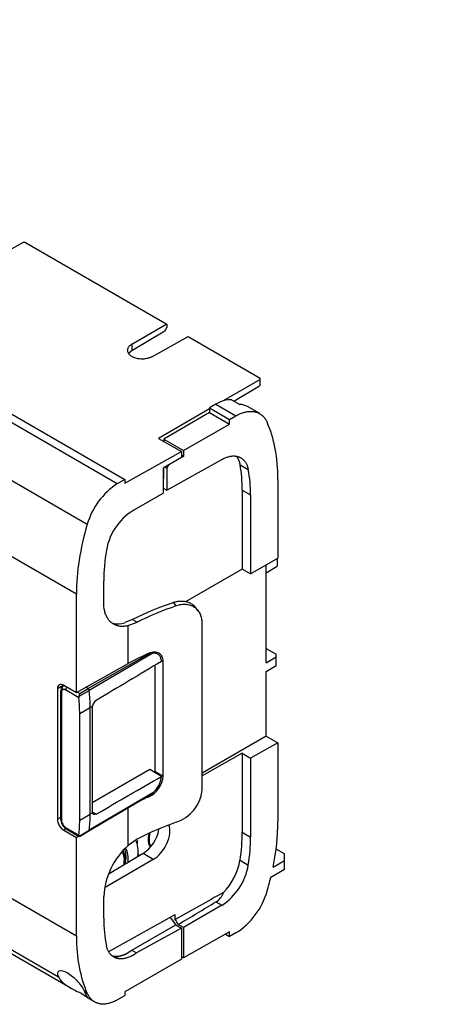
# Model space of a CAD drawing. Units: millimetres. Extents: x 0 to 1060, y 0 to 1589.
# Drawn here: x 420 to 491, y 87 to 255 of the extents above; entities that cross this region are included whole.
import ezdxf
from ezdxf import colors
from ezdxf.entities.mleader import LeaderData, LeaderLine
from ezdxf.math import Vec2, Vec3

# ---------------------------------------------------------------- set-up
doc = ezdxf.new("R2010")
doc.units = ezdxf.units.MM
doc.layers.add('DV7_Défaut', color=7, linetype='Continuous')
doc.layers.add('Défaut', color=7, linetype='Continuous')

# ---------------------------------------------------------------- blocks, each defined once
blk = doc.blocks.new('_DOT')
at = {"color": 0}
blk.add_line((0, 0), (-1, 0), dxfattribs=at)
at = {"color": 0, "const_width": 0.333}
blk.add_lwpolyline([(-0.1665, 0, 1), (0.1665, 0, 1)], format="xyb", close=True, dxfattribs=at)
blk = doc.blocks.new('SE6')
at = {"layer": 'DV7_Défaut', "color": 7, "linetype": 'Continuous'}
for p, q in [((420.51, 216.73), (402.88, 206.91)), ((420.91, 216.73), (420.51, 216.73)), ((420.91, 216.73), (444.9, 202.88)), ((444.9, 202.88), (438.93, 199.43)), ((444.55, 201.69), (444.9, 202.31)), ((444.9, 202.88), (444.9, 202.31)), ((444.55, 201.69), (438.93, 198.33)), ((442.46, 197.39), (448.54, 200.78)), ((448.54, 200.78), (460.79, 193.71)), ((438.93, 199.43), (438.93, 198.33)), ((436.48, 175.75), (404.26, 194.35)), ((405.5, 195.09), (437.74, 176.48)), ((460.79, 193.48), (454.48, 189.83)), ((456.31, 189.81), (460.64, 192.4)), ((460.79, 192.67), (460.64, 192.4)), ((460.79, 193.48), (460.79, 193.71)), ((460.79, 192.67), (460.79, 193.48)), ((453.23, 189.27), (452.17, 188.66)), ((453.23, 189.27), (456.64, 187.3)), ((455.92, 190.04), (457.3, 189.24)), ((460.69, 187.67), (458.62, 188.87)), ((399.25, 187.46), (431.39, 168.9)), ((452.17, 188.49), (443.47, 183.47)), ((452.17, 187.84), (444.39, 183.35)), ((452.17, 188.66), (452.17, 187.84)), ((452.17, 188.66), (455.57, 186.69)), ((452.17, 187.84), (455.57, 185.87)), ((455.57, 186.69), (456.64, 187.3)), ((447.73, 181.42), (455.57, 185.87)), ((455.57, 185.87), (455.57, 186.69)), ((381.35, 184.88), (429.54, 157.06)), ((443.47, 183.47), (447.37, 181.22)), ((444.39, 183.35), (444.39, 182.94)), ((444.39, 183.35), (447.73, 181.42)), ((437.74, 175.85), (447.37, 181.22)), ((447.37, 181.22), (447.37, 180.2)), ((447.73, 180.4), (447.37, 180.61)), ((447.73, 181.42), (447.73, 180.4)), ((447.37, 180.2), (444.3, 178.43)), ((444.88, 174.67), (454.24, 179.89)), ((445.21, 178.95), (444.88, 178.38)), ((447.73, 180.4), (447.37, 180.2)), ((457.34, 178.99), (458.75, 178.17)), ((444.3, 178.43), (444.3, 174.17)), ((444.36, 178.46), (444.36, 176.64)), ((444.88, 178.38), (444.54, 178.57)), ((444.88, 178.38), (444.88, 174.67)), ((437.74, 176.48), (436.48, 175.75)), ((437.74, 176.48), (437.74, 175.85)), ((444.36, 176.64), (444.3, 176.6)), ((463.78, 176.49), (463.78, 163.13)), ((439.77, 171.56), (444.3, 174.17)), ((444.3, 175), (444.88, 174.67)), ((457.73, 174.67), (457.73, 161.27)), ((457.73, 174.67), (459.14, 173.86)), ((459.14, 173.86), (459.14, 160.46)), ((459.14, 160.46), (463.78, 163.13)), ((463.67, 163.07), (463.67, 161.77)), ((457.73, 161.27), (448.08, 155.7)), ((459.14, 160.46), (457.73, 161.27)), ((461.79, 145.39), (461.79, 161.98)), ((461.79, 160.66), (463.67, 161.77)), ((434.18, 155.61), (434.18, 159.31)), ((429.54, 140.32), (429.54, 157.06)), ((446.5, 155.03), (446.04, 155.6)), ((450.25, 154.2), (449.82, 154.73)), ((439.07, 152.73), (437.74, 152.19)), ((438.34, 151.68), (439.87, 152.27)), ((439.07, 152.73), (439.87, 152.27)), ((450.9, 123.73), (450.9, 152.28)), ((438.34, 145.23), (438.34, 151.68)), ((461.79, 147.82), (463.48, 146.84)), ((441.79, 146.84), (431.52, 141.02)), ((442.54, 147.01), (431.73, 140.68)), ((441.79, 146.84), (441.68, 146.9)), ((443.96, 145.76), (444.29, 145.57)), ((444.29, 126.13), (444.29, 145.57)), ((461.79, 145.39), (463.48, 146.37)), ((463.48, 146.37), (463.48, 146.84)), ((463.48, 144.94), (463.48, 146.37)), ((429.54, 140.32), (438.34, 145.23)), ((442.84, 144.92), (442.84, 126.97)), ((461.79, 143.92), (463.48, 144.94)), ((461.79, 132.93), (461.79, 143.92)), ((427.39, 141.56), (426.32, 140.95)), ((426.32, 140.95), (426.32, 118.83)), ((426.84, 140.56), (426.84, 118.86)), ((427.44, 141.53), (427.28, 141.43)), ((427.38, 141.57), (429.54, 140.32)), ((429.97, 139.45), (427.7, 140.76)), ((429.7, 140.41), (430.1, 140.18)), ((430, 139.69), (431.73, 140.68)), ((430.1, 140.18), (431.52, 141.02)), ((431.52, 141.02), (431.16, 141.22)), ((426.99, 140.35), (426.99, 118.66)), ((430.09, 136.78), (431.87, 137.79)), ((432.25, 138.01), (431.87, 137.79)), ((431.87, 119.66), (431.87, 137.79)), ((432.22, 137.76), (432.22, 120.1)), ((430.09, 118.65), (430.09, 136.78)), ((461.79, 132.93), (450.9, 126.65)), ((461.79, 132.93), (463.78, 131.78)), ((463.78, 131.78), (459.14, 129.2)), ((463.78, 131.78), (463.78, 118.43)), ((457.73, 130.02), (450.9, 126.21)), ((457.73, 130.02), (457.73, 116.62)), ((457.73, 130.02), (459.14, 129.2)), ((459.14, 129.2), (459.14, 115.8)), ((442.02, 127.24), (432.22, 121.58)), ((443.99, 126.1), (442.02, 127.24)), ((442.84, 126.97), (444.29, 126.13)), ((431.67, 116.83), (442.24, 123.08)), ((442.54, 123.3), (431.73, 116.94)), ((441.68, 122.76), (441.86, 122.65)), ((438.34, 114.37), (438.34, 120.78)), ((426.84, 119.12), (426.32, 118.83)), ((430.09, 118.65), (431.87, 119.66)), ((432.25, 119.89), (431.87, 119.66)), ((432.22, 120.1), (432.91, 119.7)), ((383.17, 117.1), (426.49, 92.09)), ((427.12, 117.92), (427.2, 117.96)), ((427.78, 117.22), (427.38, 116.99)), ((427.7, 117.44), (429.97, 116.12)), ((427.8, 117.21), (430.03, 115.92)), ((384.36, 115.71), (428.47, 90.24)), ((427.38, 116.99), (429.54, 115.74)), ((429.94, 115.97), (429.54, 115.74)), ((429.54, 99.01), (429.54, 115.74)), ((430, 115.96), (431.73, 116.94)), ((430.05, 115.92), (431.67, 116.83)), ((439.87, 115.44), (438.34, 114.37)), ((457.73, 116.62), (459.14, 115.8)), ((464.9, 112.95), (463.47, 113.77)), ((442.59, 111.99), (434.4, 107.26)), ((440.87, 113), (435.08, 109.54)), ((442.59, 111.99), (440.87, 113)), ((464.9, 111.79), (464.9, 112.95)), ((457.34, 111.85), (458.75, 111.04)), ((462.58, 109), (464.9, 110.34)), ((462.96, 110.71), (464.9, 111.79)), ((464.9, 110.34), (464.9, 111.79)), ((415.13, 107.32), (429.54, 99.01)), ((434.18, 102.02), (434.18, 105.72)), ((454.24, 104.21), (447.73, 100.45)), ((453.25, 104.78), (454.24, 104.21)), ((435.05, 96.37), (446.31, 102.65)), ((446.31, 101.76), (446.31, 102.65)), ((438.94, 96.6), (446.45, 100.89)), ((447.37, 100.36), (439.77, 96.12)), ((446.45, 100.89), (447.37, 100.36)), ((447.73, 100.45), (446.85, 100.96)), ((447.37, 100.36), (447.37, 95.08)), ((447.73, 100.45), (447.73, 95.28)), ((455.57, 99.73), (447.73, 95.28)), ((454.86, 99.33), (455.57, 98.92)), ((455.57, 98.92), (455.57, 99.73)), ((456.64, 99.52), (455.57, 98.92)), ((438.03, 96.01), (438.94, 96.6)), ((438.94, 96.6), (439.77, 96.12)), ((447.73, 95.28), (447.37, 95.49)), ((447.37, 95.08), (437.74, 89.52)), ((430.96, 89.51), (431.39, 89.26)), ((436.48, 88.19), (437.74, 88.9)), ((437.74, 89.52), (437.74, 88.9)), ((431.39, 88.56), (432.64, 87.84))]:
    blk.add_line(p, q, dxfattribs=at)
for centre, radius, start, end in [((443.02, 165.57), 12.1, 122.703, 163.9937), ((444.27, 162.89), 9.76, 117.3989, 170.4654), ((460.7, 110.1), 47.8, 107.8658, 116.9064), ((443.09, 142.86), 4.19, 97.6672, 108.1611), ((430.62, 139.5), 0.653, 162.6967, 184.2807), ((417.61, 142.65), 12.73, 346.5654, 348.8317), ((433.81, 137.67), 1.6, 124.3324, 167.6257), ((440.04, 126.51), 4.27, 295.3571, 354.9446), ((439.6, 126.61), 4.42, 311.6491, 353.411), ((438.57, 127.34), 4.28, 352.5196, 355.0472), ((444.5, 124.43), 6.43, 288.0895, 353.7569), ((441.09, 124.98), 2.21, 300.9683, 310.6859), ((428.8, 118.92), 1.96, 181.5669, 210.719), ((428.81, 118.86), 1.94, 209.1499, 238.5643), ((437.46, 118.18), 6.2, 303.4044, 349.6242), ((430.23, 116.08), 0.267, 171.1738, 207.8538), ((446.58, 105.07), 12.42, 131.5829, 177.0289), ((448.77, 112.72), 10.12, 302.7384, 350.4115), ((451.87, 107.19), 2.77, 299.8437, 342.8189), ((450.01, 110), 12.4, 302.3684, 344.0303)]:
    blk.add_arc(centre, radius, start, end, dxfattribs=at)
for centre, major_axis, ratio, start_param, end_param in [((453.23, 182.74), (4, 6.93), 0.57735, 0.288676, 0.785398), ((454.58, 181.96), (-4.05, -6.9), 0.582367, 3.146011, 3.434691), ((438.81, 162.32), (17.73, 30.18), 0.582367, 5.502189, 5.889519), ((437.4, 163.14), (14.44, 24.57), 0.582367, -0.780997, -0.584587), ((438.81, 162.32), (14.44, 24.57), 0.582367, -0.780997, -0.584587), ((454.5, 171.22), (-17.73, -30.18), 0.582367, 5.114858, 5.502188), ((454.5, 170.84), (-14.44, -24.57), 0.582367, -0.994611, -0.780997), ((468.96, 133.47), (-43.69, 0.33), 0.57229, -1.026563, -0.837801), ((439.09, 159.31), (4, 6.93), 0.57735, 3.307643, 3.685979), ((468.96, 127.24), (-43.69, 0.33), 0.57229, -0.89745, -0.789799), ((427.38, 140.34), (0.75, -1.3), 0.57735, 2.356194, 3.926991), ((427.34, 140.56), (0.5, 0), 0.57735, 3.141254, 3.926991), ((427.34, 140.56), (0.5, 0), 0.57735, 3.11165, 3.141254), ((427.7, 139.94), (-0.5, 0.866), 0.57735, 0.000005, 0.785409), ((427.55, 141.01), (-0.25, 0.433), 0.816497, 0.012341, 1.570796), ((427.7, 139.94), (0.5, -0.866), 0.57735, 2.356184, 3.141593), ((428.05, 140.96), (-0.25, -0.433), 0.57735, 4.324469, 5.497787), ((431.52, 140.77), (0.15, -0.26), 0.57735, 0.90291, 2.356194), ((411.15, 149.75), (14.65, -25.37), 0.57735, 0.785398, 0.90291), ((409.39, 148.73), (14.64, -25.36), 0.57735, 0.785398, 0.894313), ((432.92, 138.17), (-0.493, -0.87), 0.57229, 5.202293, 5.493462), ((468.96, 102.83), (-43.69, -0.33), 0.582367, -0.906177, -0.838483), ((427.38, 118.21), (-0.75, 1.3), 0.57735, 0.785398, 2.356194), ((427.34, 118.86), (0.5, 0), 0.57735, 3.141593, 3.926991), ((411.15, 131.63), (14.65, -25.37), 0.57735, 0.667887, 0.785398), ((432.92, 120.52), (-0.493, -0.87), 0.57229, 5.493462, 5.784631), ((427.7, 118.25), (-0.5, 0.866), 0.57735, 0.785388, 1.570791), ((427.7, 118.25), (0.5, -0.866), 0.57735, 4.712394, 5.497797), ((428.05, 117.64), (0.25, 0.433), 0.57735, 2.356194, 3.141593), ((409.39, 130.61), (14.64, -25.36), 0.57735, 0.676483, 0.785398), ((468.96, 96.6), (-43.69, -0.33), 0.582367, -1.03529, -0.846528), ((442.57, 115.24), (-2.03, -3.45), 0.582367, 0.798518, 2.6994), ((438.81, 104.27), (17.73, 30.18), 0.582367, -1.037762, -0.780997), ((431.52, 117.09), (-0.15, 0.26), 0.57735, 3.135422, 3.809479), ((444.77, 117.17), (2.15, 3.66), 0.582367, 2.096308, 2.824133), ((444.84, 117.13), (-2.1, -3.58), 0.582367, 5.21161, 5.929907), ((437.4, 105.08), (14.44, 24.57), 0.582367, -0.977406, -0.780997), ((438.81, 104.27), (14.44, 24.57), 0.582367, -0.977406, -0.780997), ((434.77, 110.69), (-2.28, -3.88), 0.582367, 2.017712, 2.739944), ((435.12, 110.48), (-2.28, -3.88), 0.582367, 2.136443, 2.888647), ((435.12, 110.48), (-3.5, -5.95), 0.582367, 2.224609, 2.769252), ((444.77, 117.17), (-3.5, -5.95), 0.582367, -0.925292, -0.838737), ((435.12, 110.48), (-1.82, -3.1), 0.582367, 2.071862, 2.9179), ((444.77, 117.17), (-3.5, -5.95), 0.582367, -0.504251, -0.423193), ((452.79, 110.31), (3.29, 5.6), 0.582367, 4.314003, 5.305773), ((438.81, 104.27), (17.73, 30.18), 0.582367, -1.168327, -1.092077), ((353.28, -19821.14), (14736.88, 20952.49), 0.577357, 0.878149, 0.878579), ((-12429.3, 7412.39), (18068.11, 150.22), 0.582369, -0.782389, -0.781883), ((454.5, 113.55), (-14.44, -24.57), 0.582367, -0.780997, -0.567382), ((444.57, 99.76), (1.9, -3.29), 0.57735, 1.580982, 2.018109), ((444.92, 99.97), (1.87, -3.25), 0.57735, 1.542462, 1.802293), ((454.5, 113.17), (-17.73, -30.18), 0.582367, 5.502189, 5.889519), ((438.38, 101.5), (3.25, 5.63), 0.57735, 3.229322, 3.851589)]:
    blk.add_ellipse(centre, major_axis=major_axis, ratio=ratio, start_param=start_param, end_param=end_param, dxfattribs=at)
for points, weights in [([(438.93, 199.43), (435.48, 197.44), (438.96, 195.44), (442.46, 197.39)], [1, 0.339151023666, 0.339151023666, 1]), ([(438.93, 198.33), (438.73, 198.21), (438.55, 198.06), (438.43, 197.89)], [1, 0.898174347727, 0.812038306593, 0.7415918766]), ([(456.64, 187.3), (459.04, 188.66), (461.02, 188.25), (461.93, 186.23)], [1, 0.886647619984, 0.886647619984, 1]), ([(454.24, 179.89), (456.54, 181.17), (458.3, 180.5), (458.75, 178.17)], [1, 0.850525090772, 0.850525090772, 1]), ([(456.77, 180.35), (457.05, 179.98), (457.23, 179.52), (457.34, 178.99)], [0.914583509761, 0.933256984235, 0.961729147648, 1]), ([(438.34, 151.68), (435.78, 151.06), (434.18, 152.57), (434.18, 155.61)], [1, 0.864729683865, 0.864729683865, 1]), ([(439.77, 96.12), (437.25, 94.31), (435.18, 94.81), (434.64, 97.34)], [1, 0.823868180061, 0.823868180061, 1]), ([(431.39, 89.26), (432.26, 87.31), (434.17, 86.91), (436.48, 88.19)], [1, 0.888264939282, 0.888264939282, 1])]:
    blk.add_rational_spline(points, weights, degree=3, dxfattribs=at)
for points, knots in [([(449.82, 154.73), (449.8, 154.75), (449.75, 154.82), (449.67, 154.91), (449.57, 155.01), (449.47, 155.1), (449.26, 155.27), (448.92, 155.48), (448.48, 155.65), (448.1, 155.75), (447.77, 155.8), (447.43, 155.81), (447.09, 155.8), (446.74, 155.76), (446.39, 155.7), (446.16, 155.63), (446.04, 155.6)], [0, 0, 0, 0, 0.023899, 0.063374, 0.100817, 0.136227, 0.169605, 0.313576, 0.446025, 0.526419, 0.606389, 0.685939, 0.765072, 0.84379, 0.922099, 1, 1, 1, 1]), ([(450.9, 152.28), (450.9, 152.54), (450.87, 152.8), (450.78, 153.17), (450.75, 153.29), (450.66, 153.52), (450.61, 153.63), (450.44, 153.96), (450.3, 154.15), (449.98, 154.51), (449.79, 154.66), (449.38, 154.92), (449.16, 155.03), (448.68, 155.18), (448.42, 155.23), (447.9, 155.27), (447.62, 155.26), (447.06, 155.19), (446.78, 155.12), (446.5, 155.03)], [0, 0, 0, 0, 0.125, 0.125, 0.1875, 0.1875, 0.25, 0.25, 0.375, 0.375, 0.5, 0.5, 0.625, 0.625, 0.75, 0.75, 0.875, 0.875, 1, 1, 1, 1]), ([(444.29, 145.57), (444.29, 145.73), (444.27, 145.88), (444.21, 146.17), (444.16, 146.31), (444.03, 146.55), (443.96, 146.66), (443.78, 146.85), (443.67, 146.94), (443.45, 147.07), (443.32, 147.12), (443.06, 147.18), (442.92, 147.2), (442.49, 147.2), (442.17, 147.13), (441.86, 146.99)], [0, 0, 0, 0, 0.125, 0.125, 0.25, 0.25, 0.375, 0.375, 0.5, 0.5, 0.625, 0.625, 0.75, 0.75, 1, 1, 1, 1]), ([(443.99, 145.61), (443.98, 145.85), (443.93, 146.06), (443.82, 146.34), (443.78, 146.42), (443.67, 146.58), (443.61, 146.65), (443.48, 146.78), (443.41, 146.83), (443.26, 146.92), (443.18, 146.96), (442.92, 147.03), (442.73, 147.04), (442.54, 147.01)], [0, 0, 0, 0, 0.25, 0.25, 0.375, 0.375, 0.5, 0.5, 0.625, 0.625, 0.75, 0.75, 1, 1, 1, 1]), ([(427.26, 141.42), (427.16, 141.33), (427.03, 141.22), (426.88, 140.93), (426.86, 140.72), (426.84, 140.56)], [0, 0, 0, 0, 0.347965, 0.544334, 1, 1, 1, 1]), ([(432.91, 119.7), (432.76, 119.61), (432.62, 119.58), (432.38, 119.65), (432.3, 119.75), (432.25, 119.89)], [0, 0, 0, 0, 0.5, 0.5, 1, 1, 1, 1]), ([(437.69, 111.1), (437.77, 111.43), (437.85, 112.08), (437.76, 112.88), (437.58, 113.29), (437.49, 113.45)], [0, 0, 0, 0, 0.365769, 0.739669, 1, 1, 1, 1]), ([(436.04, 95.39), (436.32, 95.44), (436.59, 95.49), (437.26, 95.67), (437.65, 95.82), (438.03, 96.01)], [0, 0, 0, 0, 0.3884723, 0.3884723, 1, 1, 1, 1]), ([(426.49, 92.09), (426.3, 92.56), (426.35, 92.93), (426.9, 93.21), (427.39, 93.12), (428.56, 92.45), (429.2, 91.88), (430.27, 90.67), (430.7, 90.03), (430.96, 89.51)], [0, 0, 0, 0, 0.25, 0.25, 0.5, 0.5, 0.75, 0.75, 1, 1, 1, 1]), ([(426.49, 92.09), (426.71, 91.52), (427.33, 90.95), (428.49, 90.22), (428.92, 89.99), (429.79, 89.55), (430.25, 89.33), (430.95, 88.93), (431.16, 88.76), (431.36, 88.59), (431.41, 88.55), (431.42, 88.54)], [0, 0, 0, 0, 0.350541, 0.350541, 0.525811, 0.525811, 0.701082, 0.701082, 0.876352, 0.876352, 1, 1, 1, 1]), ([(431.43, 88.54), (431.43, 88.54), (431.43, 88.54), (431.43, 88.58), (431.26, 88.89), (430.96, 89.51)], [0, 0, 0, 0, 0.059666, 0.059666, 1, 1, 1, 1])]:
    blk.add_open_spline(points, degree=3, knots=knots, dxfattribs=at)
for points in [[(443.99, 145.61), (440.3, 143.41), (436.6, 141.2), (432.91, 138.99)], [(432.91, 119.7), (436.6, 121.83), (440.3, 123.97), (443.99, 126.1)], [(430, 115.96), (430.02, 115.92), (430.04, 115.91), (430.05, 115.92)]]:
    blk.add_open_spline(points, degree=3, dxfattribs=at)

msp = doc.modelspace()

# ---------------------------------------------------------------- block references
at = {"layer": 'Défaut'}
msp.add_blockref('SE6', (0, 0), dxfattribs=at)

# ---------------------------------------------------------------- leaders
at = {"layer": 'Défaut', "color": 7, "linetype": 'Continuous'}
ml = msp.add_multileader_mtext('Standard', dxfattribs=at)
ml.set_content('{\\pxsm0.9;\\fSolid Edge ISO|b1||i0||c0|p34;\\W1.;09/06/2021\\P}', color=256)
ml.set_leader_properties()
ml.set_arrow_properties(name='DOT')
ml.build(insert=Vec2(0, 0))
ml.multileader.update_dxf_attribs({"leader_type": 0, "dogleg_length": 0, "arrow_head_size": 12})
ctx = ml.context
ctx.base_point, ctx.char_height, ctx.arrow_head_size, ctx.landing_gap_size = Vec3(893.88, 1582.29), 12, 12, 4.2
notes = []
notes.append((ctx, [(0, (0, 0, 0), (0, 0), (1, 0), 1, [])]))
ctx.mtext.insert = Vec3(895.88, 1588.41)
for ctx, leaders in notes:
    for number, flags, end, landing, length, lines in leaders:
        leader = LeaderData()
        leader.index, (leader.has_last_leader_line, leader.has_dogleg_vector, leader.attachment_direction) = number, flags
        leader.last_leader_point, leader.dogleg_vector, leader.dogleg_length = Vec3(end), Vec3(landing), length
        for number, points, colour, breaks in lines:
            line = LeaderLine()
            line.index, line.vertices, line.color, line.breaks = number, Vec3.list(points), colors.encode_raw_color(colour), breaks
            leader.lines.append(line)
        ctx.leaders.append(leader)

doc.saveas('drawing.dxf')
